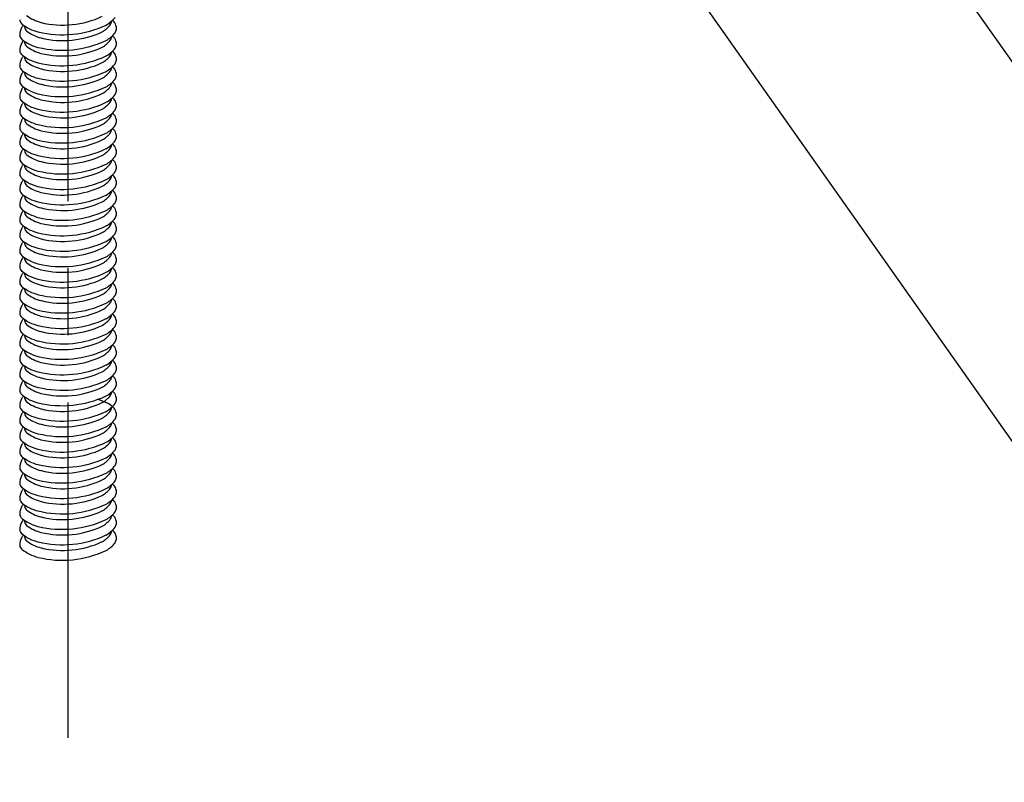
# Model space of a CAD drawing. Extents: x 5 to 415, y 6 to 292.
# Drawn here: x 253 to 271, y 189 to 203 of the extents above; entities that cross this region are included whole.
import ezdxf

# ---------------------------------------------------------------- set-up
doc = ezdxf.new("R2010")
doc.units = 0
doc.header["$MEASUREMENT"] = 0
doc.linetypes.add('CENTER1', pattern=[10, 6.25, -1.25, 1.25, -1.25])
for name, color, linetype in [('_3-0_中心線', 7, 'CONTINUOUS'), ('_3-1_吊り材', 7, 'CONTINUOUS'), ('_3-4_ブレ__ス__補強材', 7, 'CONTINUOUS')]:
    doc.layers.add(name, color=color, linetype=linetype)

msp = doc.modelspace()

# ---------------------------------------------------------------- linework, layer by layer
at = {"layer": '_3-0_中心線', "color": 4, "linetype": 'CENTER1'}
msp.add_line((254.029, 235.792), (254.029, 188.712), dxfattribs=at)
at = {"layer": '_3-1_吊り材', "color": 7, "linetype": 'Continuous'}
for centre, radius, start, end in [((253.251, 202.934), 0.12, 185.2295, 230.6299), ((253.71, 203.576), 0.728, 231.876, 255.5219), ((253.936, 204.549), 1.727, 256.4175, 295.1932), ((254.483, 203.291), 0.535, 298.9932, 322.6818), ((253.373, 202.646), 0.241, 149.1963, 182.6544), ((253.567, 202.513), 0.476, 139.8225, 147.4362), ((253.675, 203.478), 0.809, 231.876, 255.5219), ((253.438, 202.798), 0.217, 177.4964, 182.6544), ((253.329, 202.798), 0.108, 185.2295, 230.6299), ((253.925, 204.56), 1.919, 256.4175, 295.1932), ((253.677, 203.424), 0.573, 254.9207, 255.0793), ((254.534, 202.314), 0.447, 83.631, 83.6311), ((254.438, 203.119), 0.481, 298.9932, 322.6818), ((254.483, 203.304), 0.546, 298.3495635986329, 298.3495941162109), ((254.702, 202.905), 0.142, 326.649, 356.1021), ((254.419, 202.35), 0.715, 50.9955, 51.7981), ((254.722, 202.75), 0.214, 18.3262, 46.8176), ((254.777, 202.765), 0.157, 326.649, 19.3447), ((253.251, 202.646), 0.12, 185.2295, 230.6299), ((253.71, 203.288), 0.728, 231.876, 255.5219), ((253.638, 203.309), 0.637, 254.9207, 255.0793), ((253.677, 203.136), 0.573, 254.9207, 255.0793), ((253.936, 204.261), 1.727, 256.4175, 295.1932), ((254.437, 203.131), 0.492, 298.3495635986329, 298.3495941162109), ((254.483, 203.003), 0.535, 298.9932, 322.6818), ((254.702, 202.617), 0.142, 326.649, 356.1021), ((254.419, 202.062), 0.715, 50.9955, 51.7981), ((254.722, 202.462), 0.214, 18.3262, 46.8176), ((253.373, 202.358), 0.241, 149.1963, 182.6544), ((253.567, 202.225), 0.476, 139.8225, 147.4362), ((253.675, 203.19), 0.809, 231.876, 255.5219), ((253.438, 202.51), 0.217, 177.4964, 182.6544), ((253.329, 202.51), 0.108, 185.2295, 230.6299), ((253.71, 203), 0.728, 231.876, 255.5219), ((253.638, 203.021), 0.637, 254.9207, 255.0793), ((253.925, 204.272), 1.919, 256.4175, 295.1932), ((253.936, 203.973), 1.727, 256.4175, 295.1932), ((254.534, 202.026), 0.447, 83.631, 83.6311), ((254.438, 202.831), 0.481, 298.9932, 322.6818), ((254.437, 202.843), 0.492, 298.3495635986329, 298.3495941162109), ((254.483, 203.016), 0.546, 298.3495635986329, 298.3495941162109), ((254.483, 202.715), 0.535, 298.9932, 322.6818), ((254.777, 202.477), 0.157, 326.649, 19.3447), ((253.251, 202.358), 0.12, 185.2295, 230.6299), ((253.373, 202.07), 0.241, 149.1963, 182.6544), ((253.567, 201.937), 0.476, 139.8225, 147.4362), ((253.675, 202.902), 0.809, 231.876, 255.5219), ((253.438, 202.222), 0.217, 177.4964, 182.6544), ((253.329, 202.222), 0.108, 185.2295, 230.6299), ((253.925, 203.984), 1.919, 256.4175, 295.1932), ((253.677, 202.848), 0.573, 254.9207, 255.0793), ((254.438, 202.543), 0.481, 298.9932, 322.6818), ((254.483, 202.728), 0.546, 298.3495635986329, 298.3495941162109), ((254.702, 202.329), 0.142, 326.649, 356.1021), ((254.419, 201.774), 0.715, 50.9955, 51.7981), ((254.722, 202.174), 0.214, 18.3262, 46.8176), ((254.777, 202.189), 0.157, 326.649, 19.3447), ((253.251, 202.07), 0.12, 185.2295, 230.6299), ((253.71, 202.712), 0.728, 231.876, 255.5219), ((253.638, 202.733), 0.637, 254.9207, 255.0793), ((253.677, 202.56), 0.573, 254.9207, 255.0793), ((253.936, 203.685), 1.727, 256.4175, 295.1932), ((254.534, 201.738), 0.447, 83.631, 83.6311), ((254.437, 202.555), 0.492, 298.3495635986329, 298.3495941162109), ((254.483, 202.427), 0.535, 298.9932, 322.6818), ((254.702, 202.041), 0.142, 326.649, 356.1021), ((254.419, 201.487), 0.715, 50.9955, 51.7981), ((254.722, 201.886), 0.214, 18.3262, 46.8176), ((253.373, 201.782), 0.241, 149.1963, 182.6544), ((253.567, 201.649), 0.476, 139.8225, 147.4362), ((253.675, 202.614), 0.809, 231.876, 255.5219), ((253.438, 201.934), 0.217, 177.4964, 182.6544), ((253.329, 201.934), 0.108, 185.2295, 230.6299), ((253.71, 202.424), 0.728, 231.876, 255.5219), ((253.638, 202.446), 0.637, 254.9207, 255.0793), ((253.925, 203.696), 1.919, 256.4175, 295.1932), ((253.936, 203.397), 1.727, 256.4175, 295.1932), ((254.534, 201.45), 0.447, 83.631, 83.6311), ((254.438, 202.255), 0.481, 298.9932, 322.6818), ((254.437, 202.267), 0.492, 298.3495635986329, 298.3495941162109), ((254.483, 202.44), 0.546, 298.3495635986329, 298.3495941162109), ((254.777, 201.901), 0.157, 326.649, 19.3447), ((253.251, 201.782), 0.12, 185.2295, 230.6299), ((253.567, 201.362), 0.476, 139.8225, 147.4362), ((253.675, 202.326), 0.809, 231.876, 255.5219), ((253.438, 201.646), 0.217, 177.4964, 182.6544), ((253.925, 203.408), 1.919, 256.4175, 295.1932), ((253.677, 202.272), 0.573, 254.9207, 255.0793), ((254.438, 201.967), 0.481, 298.9932, 322.6818), ((254.483, 202.139), 0.535, 298.9932, 322.6818), ((254.483, 202.152), 0.546, 298.3495635986329, 298.3495941162109), ((254.702, 201.753), 0.142, 326.649, 356.1021), ((254.419, 201.199), 0.715, 50.9955, 51.7981), ((254.722, 201.598), 0.214, 18.3262, 46.8176), ((254.777, 201.613), 0.157, 326.649, 19.3447), ((253.373, 201.494), 0.241, 149.1963, 182.6544), ((253.251, 201.494), 0.12, 185.2295, 230.6299), ((253.329, 201.646), 0.108, 185.2295, 230.6299), ((253.71, 202.136), 0.728, 231.876, 255.5219), ((253.638, 202.158), 0.637, 254.9207, 255.0793), ((253.936, 203.109), 1.727, 256.4175, 295.1932), ((254.534, 201.162), 0.447, 83.631, 83.6311), ((254.437, 201.979), 0.492, 298.3495635986329, 298.3495941162109), ((254.483, 201.851), 0.535, 298.9932, 322.6818), ((254.702, 201.465), 0.142, 326.649, 356.1021), ((254.419, 200.911), 0.715, 50.9955, 51.7981), ((254.722, 201.31), 0.214, 18.3262, 46.8176), ((253.373, 201.206), 0.241, 149.1963, 182.6544), ((253.567, 201.074), 0.476, 139.8225, 147.4362), ((253.675, 202.038), 0.809, 231.876, 255.5219), ((253.438, 201.358), 0.217, 177.4964, 182.6544), ((253.329, 201.358), 0.108, 185.2295, 230.6299), ((253.71, 201.848), 0.728, 231.876, 255.5219), ((253.925, 203.12), 1.919, 256.4175, 295.1932), ((253.677, 201.984), 0.573, 254.9207, 255.0793), ((254.534, 200.874), 0.447, 83.631, 83.6311), ((254.438, 201.679), 0.481, 298.9932, 322.6818), ((254.483, 201.864), 0.546, 298.3495635986329, 298.3495941162109), ((254.777, 201.325), 0.157, 326.649, 19.3447), ((253.251, 201.206), 0.12, 185.2295, 230.6299), ((253.567, 200.786), 0.476, 139.8225, 147.4362), ((253.675, 201.75), 0.809, 231.876, 255.5219), ((253.638, 201.87), 0.637, 254.9207, 255.0793), ((253.925, 202.832), 1.919, 256.4175, 295.1932), ((253.677, 201.696), 0.573, 254.9207, 255.0793), ((253.936, 202.821), 1.727, 256.4175, 295.1932), ((254.437, 201.691), 0.492, 298.3495635986329, 298.3495941162109), ((254.438, 201.391), 0.481, 298.9932, 322.6818), ((254.483, 201.563), 0.535, 298.9932, 322.6818), ((254.483, 201.576), 0.546, 298.3495635986329, 298.3495941162109), ((254.702, 201.177), 0.142, 326.649, 356.1021), ((254.419, 200.623), 0.715, 50.9955, 51.7981), ((254.722, 201.022), 0.214, 18.3262, 46.8176), ((254.777, 201.037), 0.157, 326.649, 19.3447), ((253.373, 200.918), 0.241, 149.1963, 182.6544), ((253.251, 200.918), 0.12, 185.2295, 230.6299), ((253.438, 201.07), 0.217, 177.4964, 182.6544), ((253.329, 201.07), 0.108, 185.2295, 230.6299), ((253.71, 201.56), 0.728, 231.876, 255.5219), ((253.638, 201.582), 0.637, 254.9207, 255.0793), ((253.936, 202.533), 1.727, 256.4175, 295.1932), ((254.534, 200.586), 0.447, 83.631, 83.6311), ((254.437, 201.403), 0.492, 298.3495635986329, 298.3495941162109), ((254.483, 201.275), 0.535, 298.9932, 322.6818), ((253.373, 200.63), 0.241, 149.1963, 182.6544), ((253.567, 200.498), 0.476, 139.8225, 147.4362), ((253.675, 201.462), 0.809, 231.876, 255.5219), ((253.438, 200.782), 0.217, 177.4964, 182.6544), ((253.329, 200.782), 0.108, 185.2295, 230.6299), ((253.925, 202.544), 1.919, 256.4175, 295.1932), ((253.677, 201.408), 0.573, 254.9207, 255.0793), ((254.534, 200.298), 0.447, 83.631, 83.6311), ((254.438, 201.103), 0.481, 298.9932, 322.6818), ((254.483, 201.288), 0.546, 298.3495635986329, 298.3495941162109), ((254.702, 200.889), 0.142, 326.649, 356.1021), ((254.419, 200.335), 0.715, 50.9955, 51.7981), ((254.722, 200.734), 0.214, 18.3262, 46.8176), ((254.777, 200.749), 0.157, 326.649, 19.3447), ((253.251, 200.63), 0.12, 185.2295, 230.6299), ((253.675, 201.174), 0.809, 231.876, 255.5219), ((253.71, 201.272), 0.728, 231.876, 255.5219), ((253.638, 201.294), 0.637, 254.9207, 255.0793), ((253.677, 201.12), 0.573, 254.9207, 255.0793), ((253.936, 202.245), 1.727, 256.4175, 295.1932), ((254.437, 201.115), 0.492, 298.3495635986329, 298.3495941162109), ((254.483, 200.987), 0.535, 298.9932, 322.6818), ((254.702, 200.601), 0.142, 326.649, 356.1021), ((254.419, 200.047), 0.715, 50.9955, 51.7981), ((254.722, 200.446), 0.214, 18.3262, 46.8176), ((253.373, 200.342), 0.241, 149.1963, 182.6544), ((253.567, 200.21), 0.476, 139.8225, 147.4362), ((253.438, 200.494), 0.217, 177.4964, 182.6544), ((253.329, 200.494), 0.108, 185.2295, 230.6299), ((253.71, 200.984), 0.728, 231.876, 255.5219), ((253.638, 201.006), 0.637, 254.9207, 255.0793), ((253.925, 202.256), 1.919, 256.4175, 295.1932), ((253.936, 201.957), 1.727, 256.4175, 295.1932), ((254.534, 200.01), 0.447, 83.631, 83.6311), ((254.438, 200.815), 0.481, 298.9932, 322.6818), ((254.437, 200.827), 0.492, 298.3495635986329, 298.3495941162109), ((254.483, 201), 0.546, 298.3495635986329, 298.3495941162109), ((254.483, 200.699), 0.535, 298.9932, 322.6818), ((254.777, 200.461), 0.157, 326.649, 19.3447), ((253.251, 200.342), 0.12, 185.2295, 230.6299), ((253.373, 200.054), 0.241, 149.1963, 182.6544), ((253.567, 199.922), 0.476, 139.8225, 147.4362), ((253.675, 200.886), 0.809, 231.876, 255.5219), ((253.438, 200.206), 0.217, 177.4964, 182.6544), ((253.329, 200.206), 0.108, 185.2295, 230.6299), ((253.925, 201.968), 1.919, 256.4175, 295.1932), ((253.677, 200.832), 0.573, 254.9207, 255.0793), ((254.438, 200.527), 0.481, 298.9932, 322.6818), ((254.483, 200.712), 0.546, 298.3495635986329, 298.3495941162109), ((254.702, 200.313), 0.142, 326.649, 356.1021), ((254.419, 199.759), 0.715, 50.9955, 51.7981), ((254.722, 200.158), 0.214, 18.3262, 46.8176), ((254.777, 200.173), 0.157, 326.649, 19.3447), ((253.251, 200.054), 0.12, 185.2295, 230.6299), ((253.71, 200.696), 0.728, 231.876, 255.5219), ((253.638, 200.718), 0.637, 254.9207, 255.0793), ((253.677, 200.544), 0.573, 254.9207, 255.0793), ((253.936, 201.669), 1.727, 256.4175, 295.1932), ((254.534, 199.722), 0.447, 83.631, 83.6311), ((254.437, 200.539), 0.492, 298.3495635986329, 298.3495941162109), ((254.483, 200.411), 0.535, 298.9932, 322.6818), ((254.702, 200.026), 0.142, 326.649, 356.1021), ((254.419, 199.471), 0.715, 50.9955, 51.7981), ((254.722, 199.87), 0.214, 18.3262, 46.8176), ((253.373, 199.766), 0.241, 149.1963, 182.6544), ((253.567, 199.634), 0.476, 139.8225, 147.4362), ((253.675, 200.598), 0.809, 231.876, 255.5219), ((253.438, 199.918), 0.217, 177.4964, 182.6544), ((253.329, 199.918), 0.108, 185.2295, 230.6299), ((253.71, 200.408), 0.728, 231.876, 255.5219), ((253.638, 200.43), 0.637, 254.9207, 255.0793), ((253.925, 201.68), 1.919, 256.4175, 295.1932), ((253.936, 201.382), 1.727, 256.4175, 295.1932), ((254.534, 199.434), 0.447, 83.631, 83.6311), ((254.438, 200.239), 0.481, 298.9932, 322.6818), ((254.437, 200.251), 0.492, 298.3495635986329, 298.3495941162109), ((254.483, 200.424), 0.546, 298.3495635986329, 298.3495941162109), ((254.777, 199.885), 0.157, 326.649, 19.3447), ((253.251, 199.766), 0.12, 185.2295, 230.6299), ((253.567, 199.346), 0.476, 139.8225, 147.4362), ((253.675, 200.311), 0.809, 231.876, 255.5219), ((253.438, 199.63), 0.217, 177.4964, 182.6544), ((253.329, 199.63), 0.108, 185.2295, 230.6299), ((253.925, 201.392), 1.919, 256.4175, 295.1932), ((253.677, 200.256), 0.573, 254.9207, 255.0793), ((254.438, 199.951), 0.481, 298.9932, 322.6818), ((254.483, 200.123), 0.535, 298.9932, 322.6818), ((254.483, 200.136), 0.546, 298.3495635986329, 298.3495941162109), ((254.702, 199.738), 0.142, 326.649, 356.1021), ((254.419, 199.183), 0.715, 50.9955, 51.7981), ((254.722, 199.582), 0.214, 18.3262, 46.8176), ((254.777, 199.598), 0.157, 326.649, 19.3447), ((253.373, 199.479), 0.241, 149.1963, 182.6544), ((253.251, 199.478), 0.12, 185.2295, 230.6299), ((253.71, 200.12), 0.728, 231.876, 255.5219), ((253.638, 200.142), 0.637, 254.9207, 255.0793), ((253.936, 201.094), 1.727, 256.4175, 295.1932), ((254.534, 199.146), 0.447, 83.631, 83.6311), ((254.437, 199.963), 0.492, 298.3495635986329, 298.3495941162109), ((254.483, 199.835), 0.535, 298.9932, 322.6818), ((254.702, 199.45), 0.142, 326.649, 356.1021), ((254.419, 198.895), 0.715, 50.9955, 51.7981), ((254.722, 199.294), 0.214, 18.3262, 46.8176), ((253.373, 199.191), 0.241, 149.1963, 182.6544), ((253.567, 199.058), 0.476, 139.8225, 147.4362), ((253.675, 200.023), 0.809, 231.876, 255.5219), ((253.438, 199.343), 0.217, 177.4964, 182.6544), ((253.329, 199.342), 0.108, 185.2295, 230.6299), ((253.71, 199.832), 0.728, 231.876, 255.5219), ((253.925, 201.104), 1.919, 256.4175, 295.1932), ((253.677, 199.968), 0.573, 254.9207, 255.0793), ((254.534, 198.858), 0.447, 83.631, 83.6311), ((254.438, 199.664), 0.481, 298.9932, 322.6818), ((254.483, 199.848), 0.546, 298.3495635986329, 298.3495941162109), ((254.777, 199.31), 0.157, 326.649, 19.3447), ((253.251, 199.19), 0.12, 185.2295, 230.6299), ((253.567, 198.77), 0.476, 139.8225, 147.4362), ((253.675, 199.735), 0.809, 231.876, 255.5219), ((253.638, 199.854), 0.637, 254.9207, 255.0793), ((253.925, 200.816), 1.919, 256.4175, 295.1932), ((253.677, 199.68), 0.573, 254.9207, 255.0793), ((253.936, 200.806), 1.727, 256.4175, 295.1932), ((254.437, 199.675), 0.492, 298.3495635986329, 298.3495941162109), ((254.438, 199.376), 0.481, 298.9932, 322.6818), ((254.483, 199.547), 0.535, 298.9932, 322.6818), ((254.483, 199.56), 0.546, 298.3495635986329, 298.3495941162109), ((254.702, 199.162), 0.142, 326.649, 356.1021), ((254.419, 198.607), 0.715, 50.9955, 51.7981), ((254.722, 199.007), 0.214, 18.3262, 46.8176), ((254.777, 199.022), 0.157, 326.649, 19.3447), ((253.373, 198.903), 0.241, 149.1963, 182.6544), ((253.251, 198.902), 0.12, 185.2295, 230.6299), ((253.438, 199.055), 0.217, 177.4964, 182.6544), ((253.329, 199.054), 0.108, 185.2295, 230.6299), ((253.71, 199.544), 0.728, 231.876, 255.5219), ((253.638, 199.566), 0.637, 254.9207, 255.0793), ((253.936, 200.518), 1.727, 256.4175, 295.1932), ((254.534, 198.57), 0.447, 83.631, 83.6311), ((254.437, 199.387), 0.492, 298.3495635986329, 298.3495941162109), ((254.483, 199.259), 0.535, 298.9932, 322.6818), ((253.373, 198.615), 0.241, 149.1963, 182.6544), ((253.567, 198.482), 0.476, 139.8225, 147.4362), ((253.675, 199.447), 0.809, 231.876, 255.5219), ((253.438, 198.767), 0.217, 177.4964, 182.6544), ((253.329, 198.766), 0.108, 185.2295, 230.6299), ((253.925, 200.528), 1.919, 256.4175, 295.1932), ((253.677, 199.392), 0.573, 254.9207, 255.0793), ((254.438, 199.088), 0.481, 298.9932, 322.6818), ((254.483, 199.272), 0.546, 298.3495635986329, 298.3495941162109), ((254.702, 198.874), 0.142, 326.649, 356.1021), ((254.419, 198.319), 0.715, 50.9955, 51.7981), ((254.722, 198.719), 0.214, 18.3262, 46.8176), ((254.777, 198.734), 0.157, 326.649, 19.3447), ((253.251, 198.614), 0.12, 185.2295, 230.6299), ((253.675, 199.159), 0.809, 231.876, 255.5219), ((253.71, 199.256), 0.728, 231.876, 255.5219), ((253.638, 199.278), 0.637, 254.9207, 255.0793), ((253.677, 199.104), 0.573, 254.9207, 255.0793), ((253.936, 200.23), 1.727, 256.4175, 295.1932), ((254.437, 199.099), 0.492, 298.3495635986329, 298.3495941162109), ((254.483, 198.971), 0.535, 298.9932, 322.6818), ((254.702, 198.586), 0.142, 326.649, 356.1021), ((254.419, 198.031), 0.715, 50.9955, 51.7981), ((254.722, 198.431), 0.214, 18.3262, 46.8176), ((253.373, 198.327), 0.241, 149.1963, 182.6544), ((253.567, 198.194), 0.476, 139.8225, 147.4362), ((253.438, 198.479), 0.217, 177.4964, 182.6544), ((253.329, 198.478), 0.108, 185.2295, 230.6299), ((253.71, 198.968), 0.728, 231.876, 255.5219), ((253.638, 198.99), 0.637, 254.9207, 255.0793), ((253.925, 200.24), 1.919, 256.4175, 295.1932), ((253.936, 199.942), 1.727, 256.4175, 295.1932), ((254.438, 198.8), 0.481, 298.9932, 322.6818), ((254.437, 198.811), 0.492, 298.3495635986329, 298.3495941162109), ((254.483, 198.984), 0.546, 298.3495635986329, 298.3495941162109), ((254.483, 198.683), 0.535, 298.9932, 322.6818), ((254.777, 198.446), 0.157, 326.649, 19.3447), ((253.251, 198.326), 0.12, 185.2295, 230.6299), ((253.373, 198.039), 0.241, 149.1963, 182.6544), ((253.567, 197.906), 0.476, 139.8225, 147.4362), ((253.675, 198.871), 0.809, 231.876, 255.5219), ((253.438, 198.191), 0.217, 177.4964, 182.6544), ((253.329, 198.19), 0.108, 185.2295, 230.6299), ((253.925, 199.952), 1.919, 256.4175, 295.1932), ((253.677, 198.817), 0.573, 254.9207, 255.0793), ((254.438, 198.512), 0.481, 298.9932, 322.6818), ((254.483, 198.696), 0.546, 298.3495635986329, 298.3495941162109), ((254.702, 198.298), 0.142, 326.649, 356.1021), ((254.419, 197.743), 0.715, 50.9955, 51.7981), ((254.722, 198.143), 0.214, 18.3262, 46.8176), ((254.777, 198.158), 0.157, 326.649, 19.3447), ((253.251, 198.038), 0.12, 185.2295, 230.6299), ((253.71, 198.68), 0.728, 231.876, 255.5219), ((253.638, 198.702), 0.637, 254.9207, 255.0793), ((253.677, 198.529), 0.573, 254.9207, 255.0793), ((253.936, 199.654), 1.727, 256.4175, 295.1932), ((254.534, 197.706), 0.447, 83.631, 83.6311), ((254.437, 198.524), 0.492, 298.3495635986329, 298.3495941162109), ((254.483, 198.395), 0.535, 298.9932, 322.6818), ((254.702, 198.01), 0.142, 326.649, 356.1021), ((254.419, 197.455), 0.715, 50.9955, 51.7981), ((254.722, 197.855), 0.214, 18.3262, 46.8176), ((253.373, 197.751), 0.241, 149.1963, 182.6544), ((253.567, 197.618), 0.476, 139.8225, 147.4362), ((253.675, 198.583), 0.809, 231.876, 255.5219), ((253.438, 197.903), 0.217, 177.4964, 182.6544), ((253.329, 197.903), 0.108, 185.2295, 230.6299), ((253.71, 198.392), 0.728, 231.876, 255.5219), ((253.638, 198.414), 0.637, 254.9207, 255.0793), ((253.925, 199.664), 1.919, 256.4175, 295.1932), ((253.936, 199.366), 1.727, 256.4175, 295.1932), ((254.534, 197.418), 0.447, 83.631, 83.6311), ((254.438, 198.224), 0.481, 298.9932, 322.6818), ((254.437, 198.236), 0.492, 298.3495635986329, 298.3495941162109), ((254.483, 198.409), 0.546, 298.3495635986329, 298.3495941162109), ((254.777, 197.87), 0.157, 326.649, 19.3447), ((253.251, 197.751), 0.12, 185.2295, 230.6299), ((253.567, 197.33), 0.476, 139.8225, 147.4362), ((253.675, 198.295), 0.809, 231.876, 255.5219), ((253.438, 197.615), 0.217, 177.4964, 182.6544), ((253.329, 197.615), 0.108, 185.2295, 230.6299), ((253.925, 199.376), 1.919, 256.4175, 295.1932), ((253.677, 198.241), 0.573, 254.9207, 255.0793), ((254.438, 197.936), 0.481, 298.9932, 322.6818), ((254.483, 198.107), 0.535, 298.9932, 322.6818), ((254.483, 198.121), 0.546, 298.3495635986329, 298.3495941162109), ((254.702, 197.722), 0.142, 326.649, 356.1021), ((254.419, 197.167), 0.715, 50.9955, 51.7981), ((254.722, 197.567), 0.214, 18.3262, 46.8176), ((254.777, 197.582), 0.157, 326.649, 19.3447), ((253.373, 197.463), 0.241, 149.1963, 182.6544), ((253.251, 197.463), 0.12, 185.2295, 230.6299), ((253.71, 198.104), 0.728, 231.876, 255.5219), ((253.638, 198.126), 0.637, 254.9207, 255.0793), ((253.936, 199.078), 1.727, 256.4175, 295.1932), ((254.534, 197.131), 0.447, 83.631, 83.6311), ((254.437, 197.948), 0.492, 298.3495635986329, 298.3495941162109), ((254.483, 197.819), 0.535, 298.9932, 322.6818), ((254.702, 197.434), 0.142, 326.649, 356.1021), ((254.419, 196.879), 0.715, 50.9955, 51.7981), ((254.722, 197.279), 0.214, 18.3262, 46.8176), ((253.373, 197.175), 0.241, 149.1963, 182.6544), ((253.567, 197.042), 0.476, 139.8225, 147.4362), ((253.675, 198.007), 0.809, 231.876, 255.5219), ((253.438, 197.327), 0.217, 177.4964, 182.6544), ((253.329, 197.327), 0.108, 185.2295, 230.6299), ((253.71, 197.816), 0.728, 231.876, 255.5219), ((253.925, 199.088), 1.919, 256.4175, 295.1932), ((253.677, 197.953), 0.573, 254.9207, 255.0793), ((254.534, 196.843), 0.447, 83.631, 83.6311), ((254.438, 197.648), 0.481, 298.9932, 322.6818), ((254.483, 197.833), 0.546, 298.3495635986329, 298.3495941162109), ((254.777, 197.294), 0.157, 326.649, 19.3447), ((253.251, 197.175), 0.12, 185.2295, 230.6299), ((253.567, 196.754), 0.476, 139.8225, 147.4362), ((253.675, 197.719), 0.809, 231.876, 255.5219), ((253.638, 197.838), 0.637, 254.9207, 255.0793), ((253.925, 198.801), 1.919, 256.4175, 295.1932), ((253.677, 197.665), 0.573, 254.9207, 255.0793), ((253.936, 198.79), 1.727, 256.4175, 295.1932), ((254.437, 197.66), 0.492, 298.3495635986329, 298.3495941162109), ((254.438, 197.36), 0.481, 298.9932, 322.6818), ((254.483, 197.532), 0.535, 298.9932, 322.6818), ((254.483, 197.545), 0.546, 298.3495635986329, 298.3495941162109), ((254.702, 197.146), 0.142, 326.649, 356.1021), ((254.419, 196.591), 0.715, 50.9955, 51.7981), ((254.722, 196.991), 0.214, 18.3262, 46.8176), ((254.777, 197.006), 0.157, 326.649, 19.3447), ((253.373, 196.887), 0.241, 149.1963, 182.6544), ((253.251, 196.887), 0.12, 185.2295, 230.6299), ((253.438, 197.039), 0.217, 177.4964, 182.6544), ((253.329, 197.039), 0.108, 185.2295, 230.6299), ((253.71, 197.529), 0.728, 231.876, 255.5219), ((253.638, 197.55), 0.637, 254.9207, 255.0793), ((253.936, 198.502), 1.727, 256.4175, 295.1932), ((254.534, 196.555), 0.447, 83.631, 83.6311), ((254.437, 197.372), 0.492, 298.3495635986329, 298.3495941162109), ((254.483, 197.244), 0.535, 298.9932, 322.6818), ((253.373, 196.599), 0.241, 149.1963, 182.6544), ((253.567, 196.466), 0.476, 139.8225, 147.4362), ((253.675, 197.431), 0.809, 231.876, 255.5219), ((253.438, 196.751), 0.217, 177.4964, 182.6544), ((253.329, 196.751), 0.108, 185.2295, 230.6299), ((253.925, 198.513), 1.919, 256.4175, 295.1932), ((253.677, 197.377), 0.573, 254.9207, 255.0793), ((254.534, 196.267), 0.447, 83.631, 83.6311), ((254.438, 197.072), 0.481, 298.9932, 322.6818), ((254.483, 197.257), 0.546, 298.3495635986329, 298.3495941162109), ((254.702, 196.858), 0.142, 326.649, 356.1021), ((254.419, 196.303), 0.715, 50.9955, 51.7981), ((254.722, 196.703), 0.214, 18.3262, 46.8176), ((254.777, 196.718), 0.157, 326.649, 19.3447), ((253.251, 196.599), 0.12, 185.2295, 230.6299), ((253.675, 197.143), 0.809, 231.876, 255.5219), ((253.71, 197.241), 0.728, 231.876, 255.5219), ((253.638, 197.262), 0.637, 254.9207, 255.0793), ((253.677, 197.089), 0.573, 254.9207, 255.0793), ((253.936, 198.214), 1.727, 256.4175, 295.1932), ((254.437, 197.084), 0.492, 298.3495635986329, 298.3495941162109), ((254.483, 196.956), 0.535, 298.9932, 322.6818), ((254.702, 196.57), 0.142, 326.649, 356.1021), ((254.419, 196.015), 0.715, 50.9955, 51.7981), ((254.722, 196.415), 0.214, 18.3262, 46.8176), ((253.373, 196.311), 0.241, 149.1963, 182.6544), ((253.567, 196.178), 0.476, 139.8225, 147.4362), ((253.438, 196.463), 0.217, 177.4964, 182.6544), ((253.329, 196.463), 0.108, 185.2295, 230.6299), ((253.71, 196.953), 0.728, 231.876, 255.5219), ((253.638, 196.974), 0.637, 254.9207, 255.0793), ((253.925, 198.225), 1.919, 256.4175, 295.1932), ((253.936, 197.926), 1.727, 256.4175, 295.1932), ((254.534, 195.979), 0.447, 83.631, 83.6311), ((254.438, 196.784), 0.481, 298.9932, 322.6818), ((254.437, 196.796), 0.492, 298.3495635986329, 298.3495941162109), ((254.483, 196.969), 0.546, 298.3495635986329, 298.3495941162109), ((254.483, 196.668), 0.535, 298.9932, 322.6818), ((254.777, 196.43), 0.157, 326.649, 19.3447), ((253.251, 196.311), 0.12, 185.2295, 230.6299), ((253.373, 196.023), 0.241, 149.1963, 182.6544), ((253.567, 195.89), 0.476, 139.8225, 147.4362), ((253.675, 196.855), 0.809, 231.876, 255.5219), ((253.438, 196.175), 0.217, 177.4964, 182.6544), ((253.329, 196.175), 0.108, 185.2295, 230.6299), ((253.925, 197.937), 1.919, 256.4175, 295.1932), ((253.677, 196.801), 0.573, 254.9207, 255.0793), ((254.534, 195.691), 0.447, 83.631, 83.6311), ((254.438, 196.496), 0.481, 298.9932, 322.6818), ((254.483, 196.681), 0.546, 298.3495635986329, 298.3495941162109), ((254.702, 196.282), 0.142, 326.649, 356.1021), ((254.419, 195.727), 0.715, 50.9955, 51.7981), ((254.722, 196.127), 0.214, 18.3262, 46.8176), ((254.777, 196.142), 0.157, 326.649, 19.3447), ((253.251, 196.023), 0.12, 185.2295, 230.6299), ((253.71, 196.665), 0.728, 231.876, 255.5219), ((253.638, 196.686), 0.637, 254.9207, 255.0793), ((253.677, 196.513), 0.573, 254.9207, 255.0793), ((253.936, 197.638), 1.727, 256.4175, 295.1932), ((254.437, 196.508), 0.492, 298.3495635986329, 298.3495941162109), ((254.483, 196.38), 0.535, 298.9932, 322.6818), ((254.702, 195.994), 0.142, 326.649, 356.1021), ((254.419, 195.439), 0.715, 50.9955, 51.7981), ((254.722, 195.839), 0.214, 18.3262, 46.8176), ((253.373, 195.735), 0.241, 149.1963, 182.6544), ((253.567, 195.602), 0.476, 139.8225, 147.4362), ((253.675, 196.567), 0.809, 231.876, 255.5219), ((253.438, 195.887), 0.217, 177.4964, 182.6544), ((253.329, 195.887), 0.108, 185.2295, 230.6299), ((253.71, 196.377), 0.728, 231.876, 255.5219), ((253.638, 196.398), 0.637, 254.9207, 255.0793), ((253.925, 197.649), 1.919, 256.4175, 295.1932), ((253.936, 197.35), 1.727, 256.4175, 295.1932), ((254.534, 195.403), 0.447, 83.631, 83.6311), ((254.322, 194.902), 0.98, 63.1291, 74.5715), ((254.438, 196.208), 0.481, 298.9932, 322.6818), ((254.437, 196.22), 0.492, 298.3495635986329, 298.3495941162109), ((254.483, 196.393), 0.546, 298.3495635986329, 298.3495941162109), ((254.483, 196.092), 0.535, 298.9932, 322.6818), ((254.419, 195.152), 0.715, 50.9955, 60.9936), ((254.777, 195.854), 0.157, 326.649, 19.3447), ((253.251, 195.735), 0.12, 185.2295, 230.6299), ((253.567, 195.314), 0.476, 139.8225, 147.4362), ((253.675, 196.279), 0.809, 231.876, 255.5219), ((253.438, 195.599), 0.217, 177.4964, 182.6544), ((253.329, 195.599), 0.108, 185.2295, 230.6299), ((253.925, 197.361), 1.919, 256.4175, 295.1932), ((253.677, 196.225), 0.573, 254.9207, 255.0793), ((254.438, 195.92), 0.481, 298.9932, 322.6818), ((254.483, 196.105), 0.546, 298.3495635986329, 298.3495941162109), ((254.702, 195.706), 0.142, 326.649, 356.1021), ((254.722, 195.551), 0.214, 18.3262, 46.8176), ((254.777, 195.566), 0.157, 326.649, 19.3447), ((253.373, 195.447), 0.241, 149.1963, 182.6544), ((253.251, 195.447), 0.12, 185.2295, 230.6299), ((253.71, 196.089), 0.728, 231.876, 255.5219), ((253.638, 196.111), 0.637, 254.9207, 255.0793), ((253.936, 197.062), 1.727, 256.4175, 295.1932), ((254.534, 195.115), 0.447, 83.631, 83.6311), ((254.437, 195.932), 0.492, 298.3495635986329, 298.3495941162109), ((254.483, 195.804), 0.535, 298.9932, 322.6818), ((254.702, 195.418), 0.142, 326.649, 356.1021), ((254.419, 194.864), 0.715, 50.9955, 51.7981), ((254.722, 195.263), 0.214, 18.3262, 46.8176), ((253.373, 195.159), 0.241, 149.1963, 182.6544), ((253.567, 195.027), 0.476, 139.8225, 147.4362), ((253.675, 195.991), 0.809, 231.876, 255.5219), ((253.438, 195.311), 0.217, 177.4964, 182.6544), ((253.329, 195.311), 0.108, 185.2295, 230.6299), ((253.71, 195.801), 0.728, 231.876, 255.5219), ((253.925, 197.073), 1.919, 256.4175, 295.1932), ((253.677, 195.937), 0.573, 254.9207, 255.0793), ((254.534, 194.827), 0.447, 83.631, 83.6311), ((254.438, 195.632), 0.481, 298.9932, 322.6818), ((254.483, 195.817), 0.546, 298.3495635986329, 298.3495941162109), ((254.777, 195.278), 0.157, 326.649, 19.3447), ((253.251, 195.159), 0.12, 185.2295, 230.6299), ((253.567, 194.739), 0.476, 139.8225, 147.4362), ((253.675, 195.703), 0.809, 231.876, 255.5219), ((253.638, 195.823), 0.637, 254.9207, 255.0793), ((253.925, 196.785), 1.919, 256.4175, 295.1932), ((253.677, 195.649), 0.573, 254.9207, 255.0793), ((253.936, 196.774), 1.727, 256.4175, 295.1932), ((254.437, 195.644), 0.492, 298.3495635986329, 298.3495941162109), ((254.438, 195.344), 0.481, 298.9932, 322.6818), ((254.483, 195.516), 0.535, 298.9932, 322.6818), ((254.483, 195.529), 0.546, 298.3495635986329, 298.3495941162109), ((254.702, 195.13), 0.142, 326.649, 356.1021), ((254.419, 194.576), 0.715, 50.9955, 51.7981), ((254.722, 194.975), 0.214, 18.3262, 46.8176), ((254.777, 194.99), 0.157, 326.649, 19.3447), ((253.373, 194.871), 0.241, 149.1963, 182.6544), ((253.251, 194.871), 0.12, 185.2295, 230.6299), ((253.438, 195.023), 0.217, 177.4964, 182.6544), ((253.329, 195.023), 0.108, 185.2295, 230.6299), ((253.71, 195.513), 0.728, 231.876, 255.5219), ((253.638, 195.535), 0.637, 254.9207, 255.0793), ((253.936, 196.486), 1.727, 256.4175, 295.1932), ((254.534, 194.539), 0.447, 83.631, 83.6311), ((254.437, 195.356), 0.492, 298.3495635986329, 298.3495941162109), ((254.483, 195.228), 0.535, 298.9932, 322.6818), ((254.419, 194.288), 0.715, 50.9955, 51.7981), ((253.373, 194.583), 0.241, 149.1963, 182.6544), ((253.567, 194.451), 0.476, 139.8225, 147.4362), ((253.675, 195.415), 0.809, 231.876, 255.5219), ((253.438, 194.735), 0.217, 177.4964, 182.6544), ((253.329, 194.735), 0.108, 185.2295, 230.6299), ((253.925, 196.497), 1.919, 256.4175, 295.1932), ((253.677, 195.361), 0.573, 254.9207, 255.0793), ((254.534, 194.251), 0.447, 83.631, 83.6311), ((254.438, 195.056), 0.481, 298.9932, 322.6818), ((254.483, 195.241), 0.546, 298.3495635986329, 298.3495941162109), ((254.702, 194.842), 0.142, 326.649, 356.1021), ((254.722, 194.687), 0.214, 18.3262, 46.8176), ((254.777, 194.702), 0.157, 326.649, 19.3447), ((253.251, 194.583), 0.12, 185.2295, 230.6299), ((253.675, 195.127), 0.809, 231.876, 255.5219), ((253.71, 195.225), 0.728, 231.876, 255.5219), ((253.638, 195.247), 0.637, 254.9207, 255.0793), ((253.677, 195.073), 0.573, 254.9207, 255.0793), ((253.936, 196.198), 1.727, 256.4175, 295.1932), ((254.437, 195.068), 0.492, 298.3495635986329, 298.3495941162109), ((254.483, 194.94), 0.535, 298.9932, 322.6818), ((254.702, 194.554), 0.142, 326.649, 356.1021), ((254.419, 194), 0.715, 50.9955, 51.7981), ((254.722, 194.399), 0.214, 18.3262, 46.8176), ((253.373, 194.295), 0.241, 149.1963, 182.6544), ((253.567, 194.163), 0.476, 139.8225, 147.4362), ((253.438, 194.447), 0.217, 177.4964, 182.6544), ((253.329, 194.447), 0.108, 185.2295, 230.6299), ((253.71, 194.937), 0.728, 231.876, 255.5219), ((253.638, 194.959), 0.637, 254.9207, 255.0793), ((253.925, 196.209), 1.919, 256.4175, 295.1932), ((253.936, 195.91), 1.727, 256.4175, 295.1932), ((254.534, 193.963), 0.447, 83.631, 83.6311), ((254.438, 194.768), 0.481, 298.9932, 322.6818), ((254.437, 194.78), 0.492, 298.3495635986329, 298.3495941162109), ((254.483, 194.953), 0.546, 298.3495635986329, 298.3495941162109), ((254.483, 194.652), 0.535, 298.9932, 322.6818), ((254.777, 194.414), 0.157, 326.649, 19.3447), ((253.251, 194.295), 0.12, 185.2295, 230.6299), ((253.373, 194.007), 0.241, 149.1963, 182.6544), ((253.567, 193.875), 0.476, 139.8225, 147.4362), ((253.675, 194.839), 0.809, 231.876, 255.5219), ((253.438, 194.159), 0.217, 177.4964, 182.6544), ((253.329, 194.159), 0.108, 185.2295, 230.6299), ((253.925, 195.921), 1.919, 256.4175, 295.1932), ((253.677, 194.785), 0.573, 254.9207, 255.0793), ((254.534, 193.675), 0.447, 83.631, 83.6311), ((254.438, 194.48), 0.481, 298.9932, 322.6818), ((254.483, 194.665), 0.546, 298.3495635986329, 298.3495941162109), ((254.702, 194.266), 0.142, 326.649, 356.1021), ((254.419, 193.712), 0.715, 50.9955, 51.7981), ((254.722, 194.111), 0.214, 18.3262, 46.8176), ((254.777, 194.126), 0.157, 326.649, 19.3447), ((253.251, 194.007), 0.12, 185.2295, 230.6299), ((253.71, 194.649), 0.728, 231.876, 255.5219), ((253.638, 194.671), 0.637, 254.9207, 255.0793), ((253.677, 194.497), 0.573, 254.9207, 255.0793), ((253.936, 195.622), 1.727, 256.4175, 295.1932), ((254.437, 194.492), 0.492, 298.3495635986329, 298.3495941162109), ((254.483, 194.364), 0.535, 298.9932, 322.6818), ((254.702, 193.979), 0.142, 326.649, 356.1021), ((254.419, 193.424), 0.715, 50.9955, 51.7981), ((254.722, 193.823), 0.214, 18.3262, 46.8176), ((253.373, 193.719), 0.241, 149.1963, 182.6544), ((253.567, 193.587), 0.476, 139.8225, 147.4362), ((253.675, 194.551), 0.809, 231.876, 255.5219), ((253.438, 193.871), 0.217, 177.4964, 182.6544), ((253.329, 193.871), 0.108, 185.2295, 230.6299), ((253.71, 194.361), 0.728, 231.876, 255.5219), ((253.638, 194.383), 0.637, 254.9207, 255.0793), ((253.925, 195.633), 1.919, 256.4175, 295.1932), ((253.936, 195.335), 1.727, 256.4175, 295.1932), ((254.534, 193.387), 0.447, 83.631, 83.6311), ((254.438, 194.192), 0.481, 298.9932, 322.6818), ((254.437, 194.204), 0.492, 298.3495635986329, 298.3495941162109), ((254.483, 194.377), 0.546, 298.3495635986329, 298.3495941162109), ((254.483, 194.076), 0.535, 298.9932, 322.6818), ((254.777, 193.838), 0.157, 326.649, 19.3447), ((253.251, 193.719), 0.12, 185.2295, 230.6299), ((253.567, 193.299), 0.476, 139.8225, 147.4362), ((253.675, 194.263), 0.809, 231.876, 255.5219), ((253.438, 193.583), 0.217, 177.4964, 182.6544), ((253.329, 193.583), 0.108, 185.2295, 230.6299), ((253.925, 195.345), 1.919, 256.4175, 295.1932), ((253.677, 194.209), 0.573, 254.9207, 255.0793), ((254.438, 193.904), 0.481, 298.9932, 322.6818), ((254.483, 194.089), 0.546, 298.3495635986329, 298.3495941162109), ((254.702, 193.691), 0.142, 326.649, 356.1021), ((254.419, 193.136), 0.715, 50.9955, 51.7981), ((254.722, 193.535), 0.214, 18.3262, 46.8176), ((254.777, 193.55), 0.157, 326.649, 19.3447), ((253.373, 193.431), 0.241, 149.1963, 182.6544), ((253.251, 193.431), 0.12, 185.2295, 230.6299), ((253.71, 194.073), 0.728, 231.876, 255.5219), ((253.638, 194.095), 0.637, 254.9207, 255.0793), ((253.936, 195.047), 1.727, 256.4175, 295.1932), ((254.534, 193.099), 0.447, 83.631, 83.6311), ((254.437, 193.916), 0.492, 298.3495635986329, 298.3495941162109), ((254.483, 193.788), 0.535, 298.9932, 322.6818), ((254.702, 193.403), 0.142, 326.649, 356.1021), ((254.419, 192.848), 0.715, 50.9955, 51.7981), ((254.722, 193.247), 0.214, 18.3262, 46.8176), ((253.373, 193.144), 0.241, 149.1963, 182.6544), ((253.567, 193.011), 0.476, 139.8225, 147.4362), ((253.675, 193.976), 0.809, 231.876, 255.5219), ((253.438, 193.296), 0.217, 177.4964, 182.6544), ((253.329, 193.295), 0.108, 185.2295, 230.6299), ((253.71, 193.785), 0.728, 231.876, 255.5219), ((253.925, 195.057), 1.919, 256.4175, 295.1932), ((253.677, 193.921), 0.573, 254.9207, 255.0793), ((254.534, 192.811), 0.447, 83.631, 83.6311), ((254.438, 193.616), 0.481, 298.9932, 322.6818), ((254.483, 193.801), 0.546, 298.3495635986329, 298.3495941162109), ((254.777, 193.263), 0.157, 326.649, 19.3447), ((253.251, 193.143), 0.12, 185.2295, 230.6299), ((253.675, 193.688), 0.809, 231.876, 255.5219), ((253.638, 193.807), 0.637, 254.9207, 255.0793), ((253.925, 194.769), 1.919, 256.4175, 295.1932), ((253.677, 193.633), 0.573, 254.9207, 255.0793), ((253.936, 194.759), 1.727, 256.4175, 295.1932), ((254.437, 193.628), 0.492, 298.3495635986329, 298.3495941162109), ((254.483, 193.5), 0.535, 298.9932, 322.6818), ((254.483, 193.513), 0.546, 298.3495635986329, 298.3495941162109), ((254.534, 192.523), 0.447, 83.631, 83.6311)]:
    msp.add_arc(centre, radius, start, end, dxfattribs=at)
at = {"layer": '_3-4_ブレ__ス__補強材', "color": 4, "linetype": 'Continuous'}
for p, q in [((280.106, 190.113), (261.689, 216.234)), ((276.065, 188.774), (258.615, 213.522))]:
    msp.add_line(p, q, dxfattribs=at)

doc.saveas('drawing.dxf')
